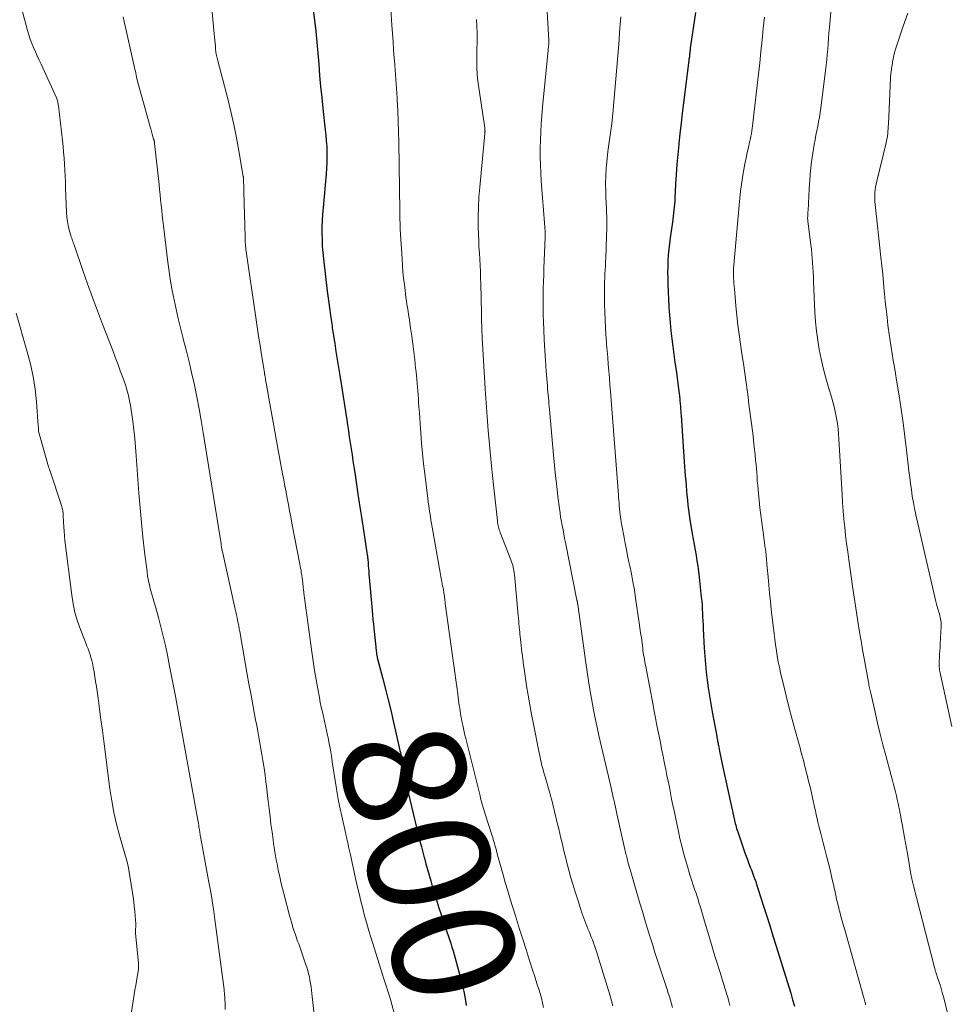
# Model space of a CAD drawing. Units: feet. Extents: x 2060000 to 2062607, y 533924 to 535000.
# Drawn here: x 2060124 to 2060276, y 534233 to 534395 of the extents above; entities that cross this region are included whole.
import ezdxf
from ezdxf.enums import TextEntityAlignment as Align

# ---------------------------------------------------------------- set-up
doc = ezdxf.new("R2010")
doc.units = ezdxf.units.FT
doc.header["$LTSCALE"] = 100
doc.header["$MEASUREMENT"] = 0
for name, color, linetype, lineweight in [('CONTOUR INDEX', 32, 'Continuous', 25), ('CONTOUR INDEX LABEL', 7, 'Continuous', 15), ('CONTOUR INTERMEDIATE', 40, 'Continuous', 15)]:
    doc.layers.add(name, color=color, linetype=linetype, lineweight=lineweight)
doc.styles.add('slant', font='romans.shx', dxfattribs={"oblique": 14.999978})

msp = doc.modelspace()

# ---------------------------------------------------------------- linework, layer by layer
at = {"layer": 'CONTOUR INDEX', "flags": 128}
for points, elevation in [([(2060172.01, 534397.42), (2060172.36, 534394.5), (2060172.57, 534392.7), (2060172.75, 534390.89), (2060172.92, 534389.08), (2060173.06, 534387.27), (2060173.2, 534385.46), (2060173.36, 534383.65), (2060173.54, 534381.85), (2060173.74, 534380.04), (2060174.13, 534376.57), (2060174.23, 534375.67), (2060174.3, 534374.76), (2060174.36, 534373.86), (2060174.4, 534372.95), (2060174.41, 534372.04), (2060174.4, 534371.14), (2060174.35, 534370.23), (2060174.29, 534369.32), (2060173.77, 534363.78), (2060173.69, 534362.74), (2060173.63, 534361.7), (2060173.59, 534360.65), (2060173.58, 534359.61), (2060173.6, 534358.56), (2060173.64, 534357.52), (2060173.72, 534356.48), (2060173.82, 534355.44), (2060174.45, 534350.16), (2060174.55, 534349.38), (2060174.65, 534348.6), (2060174.75, 534347.82), (2060174.86, 534347.04), (2060174.99, 534346.15), (2060175.04, 534345.82), (2060175.09, 534345.49), (2060175.13, 534345.15), (2060175.18, 534344.82), (2060175.23, 534344.49), (2060175.28, 534344.16), (2060175.33, 534343.83), (2060175.38, 534343.5), (2060175.68, 534341.56), (2060175.88, 534340.26), (2060176.08, 534338.96), (2060176.29, 534337.65), (2060176.49, 534336.35), (2060176.76, 534334.64), (2060176.98, 534333.25), (2060177.2, 534331.86), (2060177.41, 534330.47), (2060177.63, 534329.08), (2060177.76, 534328.25), (2060177.91, 534327.28), (2060178.06, 534326.3), (2060178.21, 534325.32), (2060178.36, 534324.35), (2060178.51, 534323.37), (2060178.66, 534322.39), (2060178.81, 534321.42), (2060178.95, 534320.44), (2060179.48, 534316.9), (2060179.58, 534316.21), (2060179.68, 534315.52), (2060179.79, 534314.83), (2060179.89, 534314.14), (2060179.99, 534313.46), (2060180.09, 534312.77), (2060180.2, 534312.08), (2060180.3, 534311.39), (2060181, 534306.93), (2060181.01, 534306.86), (2060181.02, 534306.78), (2060181.03, 534306.7), (2060181.04, 534306.63), (2060181.05, 534306.55), (2060181.06, 534306.47), (2060181.07, 534306.39), (2060181.07, 534306.32), (2060181.13, 534305.6), (2060181.17, 534305.17), (2060181.2, 534304.73), (2060181.24, 534304.3), (2060181.27, 534303.86), (2060181.79, 534297.89), (2060181.85, 534297.15), (2060181.92, 534296.4), (2060181.99, 534295.65), (2060182.07, 534294.91), (2060182.38, 534291.92), (2060182.4, 534291.69), (2060182.43, 534291.46), (2060182.46, 534291.24), (2060182.48, 534291.01), (2060182.52, 534290.77), (2060182.53, 534290.67), (2060182.55, 534290.56), (2060182.57, 534290.46), (2060182.59, 534290.36), (2060182.61, 534290.25), (2060182.63, 534290.15), (2060182.66, 534290.05), (2060182.68, 534289.95), (2060183.54, 534286.72), (2060183.99, 534285), (2060184.43, 534283.28), (2060184.84, 534281.55), (2060185.24, 534279.82), (2060186.34, 534274.96), (2060186.41, 534274.64), (2060186.48, 534274.32), (2060186.55, 534274), (2060186.61, 534273.67), (2060186.67, 534273.35), (2060186.73, 534273.02), (2060186.79, 534272.7), (2060186.85, 534272.37), (2060187.37, 534269.5), (2060187.4, 534269.32), (2060187.43, 534269.15), (2060187.47, 534268.97), (2060187.51, 534268.79), (2060187.55, 534268.61), (2060187.59, 534268.44), (2060187.63, 534268.26), (2060187.67, 534268.09), (2060188.52, 534264.64), (2060188.74, 534263.74), (2060188.96, 534262.84), (2060189.18, 534261.94), (2060189.39, 534261.03), (2060189.61, 534260.13), (2060189.84, 534259.23), (2060190.07, 534258.34), (2060190.31, 534257.44), (2060190.33, 534257.37), (2060190.58, 534256.43), (2060190.84, 534255.5), (2060191.1, 534254.57), (2060191.37, 534253.65), (2060191.69, 534252.56), (2060192.02, 534251.45), (2060192.36, 534250.33), (2060192.71, 534249.22), (2060193.07, 534248.11), (2060193.39, 534247.14), (2060193.59, 534246.52), (2060193.8, 534245.9), (2060194.02, 534245.28), (2060194.24, 534244.67), (2060194.45, 534244.05), (2060194.65, 534243.43), (2060194.84, 534242.8), (2060195.02, 534242.17), (2060196.22, 534237.77), (2060196.5, 534236.64), (2060196.77, 534235.51), (2060196.99, 534234.37), (2060197.19, 534233.22)], 800), ([(2060234.68, 534395.75), (2060233.83, 534389.93), (2060233.81, 534389.74), (2060233.78, 534389.55), (2060233.76, 534389.35), (2060233.74, 534389.16), (2060233.73, 534389.07), (2060233.71, 534388.93), (2060233.7, 534388.78), (2060233.68, 534388.64), (2060233.67, 534388.49), (2060233.65, 534388.35), (2060233.63, 534388.2), (2060233.61, 534388.06), (2060233.6, 534387.91), (2060232.71, 534380.97), (2060232.5, 534379.29), (2060232.31, 534377.61), (2060232.12, 534375.93), (2060231.94, 534374.25), (2060231.93, 534374.13), (2060231.78, 534372.51), (2060231.64, 534370.88), (2060231.53, 534369.26), (2060231.43, 534367.63), (2060231.31, 534365.35), (2060231.28, 534364.86), (2060231.25, 534364.37), (2060231.2, 534363.89), (2060231.15, 534363.4), (2060231.09, 534362.91), (2060231.03, 534362.43), (2060230.97, 534361.94), (2060230.9, 534361.46), (2060230.53, 534358.88), (2060230.41, 534357.94), (2060230.3, 534357), (2060230.23, 534356.06), (2060230.17, 534355.11), (2060230.13, 534354.16), (2060230.12, 534353.22), (2060230.13, 534352.27), (2060230.16, 534351.32), (2060230.34, 534347.54), (2060230.42, 534346.24), (2060230.52, 534344.94), (2060230.65, 534343.65), (2060230.81, 534342.36), (2060230.98, 534341.07), (2060231.15, 534339.78), (2060231.32, 534338.49), (2060231.5, 534337.2), (2060232.01, 534333.35), (2060232.04, 534333.1), (2060232.07, 534332.85), (2060232.1, 534332.6), (2060232.12, 534332.36), (2060232.14, 534332.11), (2060232.16, 534331.86), (2060232.18, 534331.61), (2060232.2, 534331.36), (2060232.22, 534331.17), (2060232.25, 534330.83), (2060232.27, 534330.48), (2060232.3, 534330.14), (2060232.32, 534329.79), (2060232.84, 534322.23), (2060232.9, 534321.45), (2060232.95, 534320.66), (2060233.01, 534319.88), (2060233.07, 534319.09), (2060233.14, 534318.31), (2060233.2, 534317.52), (2060233.28, 534316.74), (2060233.35, 534315.96), (2060233.35, 534315.93), (2060233.44, 534315.13), (2060233.53, 534314.34), (2060233.65, 534313.55), (2060233.77, 534312.76), (2060234.15, 534310.43), (2060234.3, 534309.55), (2060234.45, 534308.66), (2060234.61, 534307.78), (2060234.77, 534306.9), (2060234.92, 534306.02), (2060235.06, 534305.13), (2060235.18, 534304.25), (2060235.28, 534303.36), (2060235.63, 534300.06), (2060235.7, 534299.41), (2060235.75, 534298.77), (2060235.79, 534298.12), (2060235.82, 534297.47), (2060235.85, 534296.83), (2060235.88, 534296.18), (2060235.91, 534295.53), (2060235.94, 534294.88), (2060236.1, 534291.73), (2060236.18, 534290.42), (2060236.29, 534289.11), (2060236.42, 534287.81), (2060236.58, 534286.5), (2060236.76, 534285.2), (2060236.96, 534283.9), (2060237.18, 534282.61), (2060237.41, 534281.31), (2060238.14, 534277.32), (2060238.18, 534277.11), (2060238.22, 534276.9), (2060238.26, 534276.69), (2060238.3, 534276.49), (2060238.36, 534276.12), (2060238.37, 534276.09), (2060238.37, 534276.07), (2060238.38, 534276.05), (2060238.38, 534276.02), (2060238.4, 534275.93), (2060238.4, 534275.91), (2060238.41, 534275.89), (2060238.41, 534275.86), (2060238.42, 534275.84), (2060238.61, 534274.84), (2060238.71, 534274.32), (2060238.82, 534273.8), (2060238.93, 534273.27), (2060239.04, 534272.75), (2060241, 534263.81), (2060241.06, 534263.54), (2060241.13, 534263.27), (2060241.19, 534263), (2060241.26, 534262.73), (2060241.33, 534262.46), (2060241.4, 534262.19), (2060241.49, 534261.93), (2060241.58, 534261.66), (2060242.77, 534258.23), (2060242.97, 534257.68), (2060243.17, 534257.14), (2060243.37, 534256.59), (2060243.59, 534256.05), (2060243.64, 534255.9), (2060243.83, 534255.43), (2060244.01, 534254.96), (2060244.18, 534254.48), (2060244.35, 534254), (2060244.52, 534253.52), (2060244.68, 534253.04), (2060244.84, 534252.56), (2060244.99, 534252.08), (2060245.75, 534249.68), (2060246.28, 534248), (2060246.81, 534246.32), (2060247.33, 534244.64), (2060247.86, 534242.96), (2060249.92, 534236.31), (2060250.25, 534235.24), (2060250.56, 534234.18), (2060250.86, 534233.11)], 780)]:
    msp.add_lwpolyline(points, dxfattribs=dict(at, elevation=elevation))
at = {"layer": 'CONTOUR INTERMEDIATE', "flags": 128}
for points, elevation in [([(2060155.09, 534401.73), (2060155.98, 534392.24), (2060156.03, 534391.73), (2060156.07, 534391.22), (2060156.12, 534390.71), (2060156.16, 534390.21), (2060156.2, 534389.66), (2060156.22, 534389.42), (2060156.25, 534389.19), (2060156.29, 534388.96), (2060156.34, 534388.73), (2060156.39, 534388.5), (2060156.44, 534388.27), (2060156.49, 534388.04), (2060156.55, 534387.82), (2060158.17, 534381.64), (2060158.69, 534379.52), (2060159.18, 534377.4), (2060159.61, 534375.26), (2060160, 534373.12), (2060160.72, 534368.92), (2060160.73, 534368.87), (2060160.73, 534368.82), (2060160.74, 534368.77), (2060160.75, 534368.72), (2060160.75, 534368.66), (2060160.75, 534368.61), (2060160.76, 534368.56), (2060160.76, 534368.51), (2060160.78, 534367.89), (2060160.79, 534367.53), (2060160.8, 534367.17), (2060160.81, 534366.81), (2060160.82, 534366.45), (2060161.01, 534358.96), (2060161.02, 534358.67), (2060161.03, 534358.38), (2060161.05, 534358.09), (2060161.07, 534357.8), (2060161.1, 534357.51), (2060161.13, 534357.22), (2060161.16, 534356.93), (2060161.2, 534356.64), (2060162.77, 534345.83), (2060162.99, 534344.3), (2060163.22, 534342.78), (2060163.46, 534341.26), (2060163.7, 534339.73), (2060164.17, 534336.81), (2060164.18, 534336.75), (2060164.19, 534336.69), (2060164.2, 534336.63), (2060164.21, 534336.57), (2060164.22, 534336.51), (2060164.23, 534336.45), (2060164.25, 534336.38), (2060164.26, 534336.32), (2060164.33, 534335.9), (2060164.37, 534335.63), (2060164.42, 534335.36), (2060164.47, 534335.09), (2060164.51, 534334.82), (2060165.06, 534331.72), (2060165.38, 534329.9), (2060165.71, 534328.08), (2060166.04, 534326.26), (2060166.37, 534324.44), (2060167.14, 534320.26), (2060167.33, 534319.25), (2060167.52, 534318.24), (2060167.71, 534317.23), (2060167.9, 534316.22), (2060168.09, 534315.21), (2060168.28, 534314.2), (2060168.48, 534313.19), (2060168.67, 534312.19), (2060169.98, 534305.45), (2060170.04, 534305.12), (2060170.1, 534304.8), (2060170.16, 534304.47), (2060170.21, 534304.14), (2060170.26, 534303.88), (2060170.29, 534303.69), (2060170.32, 534303.49), (2060170.35, 534303.29), (2060170.37, 534303.09), (2060170.4, 534302.9), (2060170.42, 534302.7), (2060170.45, 534302.5), (2060170.47, 534302.3), (2060170.51, 534301.83), (2060170.53, 534301.69), (2060170.54, 534301.56), (2060170.56, 534301.42), (2060170.57, 534301.28), (2060170.59, 534301.14), (2060170.6, 534301), (2060170.62, 534300.87), (2060170.64, 534300.73), (2060171.93, 534291.11), (2060172.14, 534289.59), (2060172.37, 534288.08), (2060172.62, 534286.58), (2060172.89, 534285.08), (2060173.17, 534283.62), (2060173.32, 534282.85), (2060173.48, 534282.08), (2060173.65, 534281.31), (2060173.82, 534280.55), (2060174, 534279.78), (2060174.18, 534279.02), (2060174.34, 534278.25), (2060174.5, 534277.48), (2060174.59, 534277.06), (2060174.78, 534276.09), (2060174.96, 534275.1), (2060175.13, 534274.12), (2060175.28, 534273.14), (2060175.95, 534268.71), (2060176, 534268.36), (2060176.06, 534268.01), (2060176.12, 534267.67), (2060176.18, 534267.32), (2060176.24, 534266.98), (2060176.3, 534266.63), (2060176.38, 534266.29), (2060176.45, 534265.94), (2060177.43, 534261.54), (2060177.47, 534261.36), (2060177.51, 534261.18), (2060177.55, 534260.99), (2060177.59, 534260.81), (2060177.63, 534260.62), (2060177.68, 534260.44), (2060177.72, 534260.25), (2060177.76, 534260.07), (2060177.86, 534259.6), (2060177.95, 534259.18), (2060178.04, 534258.76), (2060178.14, 534258.34), (2060178.23, 534257.92), (2060179.08, 534254.03), (2060179.36, 534252.8), (2060179.65, 534251.57), (2060179.94, 534250.34), (2060180.25, 534249.12), (2060180.57, 534247.9), (2060180.91, 534246.68), (2060181.26, 534245.47), (2060181.63, 534244.26), (2060183.49, 534238.3), (2060183.65, 534237.79), (2060183.81, 534237.28), (2060183.98, 534236.78), (2060184.15, 534236.28), (2060184.32, 534235.77), (2060184.49, 534235.26), (2060184.64, 534234.75), (2060184.78, 534234.24), (2060185.61, 534231.16)], 804), ([(2060184.71, 534398.94), (2060185.03, 534393.66), (2060185.12, 534392.32), (2060185.21, 534390.97), (2060185.31, 534389.62), (2060185.41, 534388.28), (2060185.44, 534387.91), (2060185.55, 534386.38), (2060185.66, 534384.85), (2060185.77, 534383.32), (2060185.87, 534381.79), (2060185.89, 534381.42), (2060185.99, 534379.7), (2060186.07, 534377.99), (2060186.13, 534376.27), (2060186.17, 534374.55), (2060186.34, 534363.24), (2060186.34, 534362.87), (2060186.35, 534362.49), (2060186.35, 534362.12), (2060186.35, 534361.75), (2060186.36, 534361.38), (2060186.37, 534361.01), (2060186.38, 534360.64), (2060186.4, 534360.27), (2060186.68, 534355.41), (2060186.75, 534354.36), (2060186.83, 534353.31), (2060186.94, 534352.26), (2060187.06, 534351.21), (2060187.17, 534350.25), (2060187.25, 534349.69), (2060187.32, 534349.13), (2060187.4, 534348.57), (2060187.49, 534348.01), (2060187.57, 534347.45), (2060187.66, 534346.89), (2060187.74, 534346.33), (2060187.83, 534345.78), (2060188.08, 534344.07), (2060188.27, 534342.79), (2060188.45, 534341.5), (2060188.61, 534340.21), (2060188.76, 534338.92), (2060188.91, 534337.59), (2060188.98, 534336.96), (2060189.04, 534336.33), (2060189.1, 534335.7), (2060189.16, 534335.06), (2060189.21, 534334.43), (2060189.26, 534333.8), (2060189.31, 534333.16), (2060189.35, 534332.53), (2060189.39, 534332.03), (2060189.45, 534331.15), (2060189.52, 534330.27), (2060189.58, 534329.38), (2060189.64, 534328.5), (2060189.76, 534326.92), (2060189.89, 534325.24), (2060190.05, 534323.57), (2060190.22, 534321.9), (2060190.41, 534320.23), (2060190.89, 534316.23), (2060190.97, 534315.63), (2060191.05, 534315.04), (2060191.13, 534314.46), (2060191.22, 534313.87), (2060191.32, 534313.28), (2060191.42, 534312.69), (2060191.51, 534312.1), (2060191.61, 534311.52), (2060192.96, 534303.76), (2060193.01, 534303.45), (2060193.07, 534303.15), (2060193.13, 534302.84), (2060193.19, 534302.54), (2060193.23, 534302.32), (2060193.27, 534302.12), (2060193.31, 534301.93), (2060193.35, 534301.74), (2060193.4, 534301.54), (2060193.44, 534301.35), (2060193.48, 534301.16), (2060193.51, 534300.96), (2060193.54, 534300.77), (2060193.62, 534300.23), (2060193.64, 534300.08), (2060193.65, 534299.93), (2060193.67, 534299.79), (2060193.69, 534299.64), (2060193.7, 534299.49), (2060193.72, 534299.34), (2060193.74, 534299.19), (2060193.76, 534299.04), (2060195.15, 534288.88), (2060195.31, 534287.71), (2060195.47, 534286.54), (2060195.63, 534285.38), (2060195.79, 534284.21), (2060195.99, 534282.73), (2060196.05, 534282.31), (2060196.12, 534281.88), (2060196.18, 534281.46), (2060196.25, 534281.04), (2060196.32, 534280.61), (2060196.39, 534280.19), (2060196.47, 534279.77), (2060196.55, 534279.35), (2060196.61, 534279.1), (2060196.72, 534278.55), (2060196.84, 534278.01), (2060196.97, 534277.46), (2060197.1, 534276.92), (2060199.44, 534267.54), (2060199.54, 534267.16), (2060199.64, 534266.78), (2060199.74, 534266.41), (2060199.84, 534266.04), (2060199.95, 534265.66), (2060200.07, 534265.29), (2060200.18, 534264.92), (2060200.3, 534264.55), (2060201.42, 534261.02), (2060201.52, 534260.71), (2060201.61, 534260.4), (2060201.71, 534260.09), (2060201.8, 534259.78), (2060201.88, 534259.47), (2060201.97, 534259.16), (2060202.06, 534258.85), (2060202.14, 534258.54), (2060202.37, 534257.64), (2060202.57, 534256.89), (2060202.78, 534256.13), (2060202.99, 534255.38), (2060203.21, 534254.62), (2060203.57, 534253.38), (2060203.97, 534252.01), (2060204.38, 534250.64), (2060204.8, 534249.27), (2060205.23, 534247.91), (2060205.4, 534247.35), (2060205.92, 534245.71), (2060206.44, 534244.07), (2060206.96, 534242.43), (2060207.48, 534240.79), (2060208.09, 534238.89), (2060208.32, 534238.15), (2060208.56, 534237.41), (2060208.8, 534236.67), (2060209.03, 534235.93), (2060209.26, 534235.18), (2060209.47, 534234.44), (2060209.65, 534233.68), (2060209.83, 534232.92)], 796), ([(2060210.3, 534397.79), (2060210.69, 534391.17), (2060210.69, 534391.12), (2060210.7, 534391.06), (2060210.7, 534391), (2060210.7, 534390.95), (2060210.7, 534390.89), (2060210.7, 534390.83), (2060210.7, 534390.78), (2060210.7, 534390.72), (2060210.69, 534390.64), (2060210.68, 534390.54), (2060210.67, 534390.45), (2060210.66, 534390.35), (2060210.65, 534390.26), (2060210.63, 534390.16), (2060210.62, 534390.02), (2060210.6, 534389.88), (2060210.58, 534389.74), (2060210.57, 534389.6), (2060209.64, 534380.23), (2060209.53, 534378.89), (2060209.43, 534377.55), (2060209.36, 534376.21), (2060209.31, 534374.86), (2060209.29, 534373.52), (2060209.29, 534372.18), (2060209.33, 534370.83), (2060209.38, 534369.49), (2060209.46, 534368.14), (2060209.54, 534366.79), (2060209.64, 534365.44), (2060209.75, 534364.1), (2060210.04, 534360.59), (2060210.05, 534360.49), (2060210.06, 534360.39), (2060210.06, 534360.3), (2060210.07, 534360.2), (2060210.07, 534360.11), (2060210.08, 534360.01), (2060210.08, 534359.92), (2060210.08, 534359.82), (2060210.08, 534359.66), (2060210.08, 534359.49), (2060210.08, 534359.31), (2060210.07, 534359.13), (2060210.07, 534358.96), (2060209.89, 534353.93), (2060209.85, 534352.83), (2060209.82, 534351.72), (2060209.79, 534350.62), (2060209.76, 534349.52), (2060209.75, 534348.41), (2060209.75, 534347.31), (2060209.78, 534346.21), (2060209.81, 534345.1), (2060209.86, 534343.88), (2060209.94, 534342.17), (2060210.04, 534340.47), (2060210.15, 534338.77), (2060210.27, 534337.07), (2060210.46, 534334.64), (2060210.5, 534334.15), (2060210.54, 534333.67), (2060210.58, 534333.18), (2060210.62, 534332.7), (2060210.67, 534332.22), (2060210.71, 534331.73), (2060210.75, 534331.25), (2060210.8, 534330.76), (2060211.46, 534323.31), (2060211.62, 534321.62), (2060211.79, 534319.92), (2060211.98, 534318.23), (2060212.18, 534316.54), (2060212.42, 534314.56), (2060212.52, 534313.86), (2060212.62, 534313.16), (2060212.74, 534312.47), (2060212.87, 534311.77), (2060213.01, 534311.07), (2060213.15, 534310.38), (2060213.28, 534309.68), (2060213.42, 534308.99), (2060215.29, 534299.6), (2060215.3, 534299.54), (2060215.31, 534299.49), (2060215.32, 534299.44), (2060215.33, 534299.38), (2060215.35, 534299.31), (2060215.35, 534299.29), (2060215.35, 534299.28), (2060215.36, 534299.26), (2060215.36, 534299.24), (2060215.37, 534299.18), (2060215.38, 534299.16), (2060215.38, 534299.15), (2060215.38, 534299.13), (2060215.38, 534299.11), (2060215.4, 534299.04), (2060215.4, 534298.99), (2060215.41, 534298.94), (2060215.42, 534298.89), (2060215.43, 534298.84), (2060216.75, 534289.32), (2060216.96, 534287.85), (2060217.18, 534286.39), (2060217.42, 534284.93), (2060217.67, 534283.47), (2060218, 534281.6), (2060218.09, 534281.08), (2060218.19, 534280.55), (2060218.3, 534280.03), (2060218.41, 534279.51), (2060218.52, 534278.99), (2060218.64, 534278.47), (2060218.75, 534277.95), (2060218.87, 534277.43), (2060220.86, 534268.87), (2060220.99, 534268.34), (2060221.11, 534267.81), (2060221.23, 534267.27), (2060221.35, 534266.74), (2060221.47, 534266.21), (2060221.59, 534265.68), (2060221.71, 534265.14), (2060221.83, 534264.61), (2060223.14, 534258.79), (2060223.2, 534258.53), (2060223.25, 534258.28), (2060223.31, 534258.03), (2060223.37, 534257.78), (2060223.43, 534257.53), (2060223.5, 534257.28), (2060223.56, 534257.03), (2060223.63, 534256.78), (2060223.69, 534256.56), (2060223.79, 534256.2), (2060223.89, 534255.84), (2060223.99, 534255.48), (2060224.1, 534255.12), (2060225.2, 534251.31), (2060225.59, 534249.97), (2060225.99, 534248.62), (2060226.39, 534247.28), (2060226.79, 534245.95), (2060227.2, 534244.61), (2060227.62, 534243.28), (2060228.04, 534241.94), (2060228.47, 534240.61), (2060230.03, 534235.86), (2060230.22, 534235.28), (2060230.41, 534234.69), (2060230.59, 534234.11), (2060230.77, 534233.52), (2060230.94, 534232.93)], 788), ([(2060257.01, 534398.53), (2060256.57, 534393.28), (2060256.5, 534392.4), (2060256.43, 534391.52), (2060256.37, 534390.64), (2060256.3, 534389.76), (2060256.23, 534388.88), (2060256.15, 534388.01), (2060256.06, 534387.13), (2060255.95, 534386.25), (2060255.17, 534380.11), (2060255.06, 534379.36), (2060254.94, 534378.62), (2060254.81, 534377.87), (2060254.66, 534377.13), (2060254.51, 534376.39), (2060254.37, 534375.65), (2060254.23, 534374.91), (2060254.11, 534374.16), (2060253.88, 534372.75), (2060253.67, 534371.3), (2060253.49, 534369.84), (2060253.36, 534368.38), (2060253.27, 534366.91), (2060253.08, 534363.31), (2060253.07, 534363.17), (2060253.07, 534363.03), (2060253.06, 534362.88), (2060253.05, 534362.74), (2060253.04, 534362.6), (2060253.03, 534362.46), (2060253.03, 534362.32), (2060253.02, 534362.18), (2060253.02, 534362.03), (2060253.03, 534361.89), (2060253.04, 534361.74), (2060253.06, 534361.6), (2060253.55, 534357.73), (2060253.63, 534356.99), (2060253.71, 534356.25), (2060253.78, 534355.5), (2060253.83, 534354.76), (2060253.87, 534354.02), (2060253.92, 534353.27), (2060253.95, 534352.53), (2060253.99, 534351.78), (2060254.21, 534346.68), (2060254.31, 534345.15), (2060254.45, 534343.62), (2060254.67, 534342.1), (2060254.92, 534340.59), (2060255.23, 534339.08), (2060255.58, 534337.59), (2060255.96, 534336.1), (2060256.38, 534334.62), (2060256.98, 534332.61), (2060257.2, 534331.81), (2060257.41, 534331.01), (2060257.58, 534330.2), (2060257.74, 534329.38), (2060257.75, 534329.33), (2060257.88, 534328.49), (2060257.99, 534327.64), (2060258.07, 534326.79), (2060258.13, 534325.94), (2060258.64, 534316.86), (2060258.72, 534315.52), (2060258.82, 534314.18), (2060258.94, 534312.84), (2060259.08, 534311.5), (2060259.23, 534310.17), (2060259.39, 534308.84), (2060259.57, 534307.5), (2060259.75, 534306.17), (2060260.43, 534301.51), (2060260.64, 534300.07), (2060260.85, 534298.64), (2060261.07, 534297.2), (2060261.29, 534295.77), (2060261.52, 534294.33), (2060261.75, 534292.9), (2060262, 534291.47), (2060262.25, 534290.04), (2060262.97, 534286.14), (2060263.01, 534285.91), (2060263.05, 534285.68), (2060263.09, 534285.46), (2060263.14, 534285.23), (2060263.18, 534285), (2060263.23, 534284.78), (2060263.28, 534284.55), (2060263.33, 534284.33), (2060264.04, 534281.22), (2060264.45, 534279.44), (2060264.88, 534277.66), (2060265.33, 534275.89), (2060265.8, 534274.13), (2060266.9, 534270.04), (2060267.07, 534269.42), (2060267.23, 534268.81), (2060267.38, 534268.18), (2060267.53, 534267.56), (2060267.68, 534266.94), (2060267.82, 534266.32), (2060267.94, 534265.69), (2060268.07, 534265.06), (2060268.1, 534264.87), (2060268.24, 534264.14), (2060268.38, 534263.41), (2060268.51, 534262.68), (2060268.64, 534261.95), (2060268.7, 534261.64), (2060268.86, 534260.75), (2060269.02, 534259.86), (2060269.18, 534258.98), (2060269.33, 534258.09), (2060269.92, 534254.72), (2060269.96, 534254.48), (2060270.01, 534254.24), (2060270.06, 534253.99), (2060270.11, 534253.75), (2060270.16, 534253.51), (2060270.22, 534253.27), (2060270.27, 534253.03), (2060270.33, 534252.8), (2060273.75, 534239.45), (2060273.8, 534239.27), (2060273.85, 534239.08), (2060273.9, 534238.9), (2060273.96, 534238.72), (2060274.02, 534238.54), (2060274.08, 534238.36), (2060274.14, 534238.18), (2060274.2, 534238), (2060274.51, 534237.08), (2060274.72, 534236.44), (2060274.91, 534235.8), (2060275.1, 534235.15), (2060275.27, 534234.5), (2060276, 534231.56)], 772), ([(2060124.59, 534395.88), (2060125.42, 534392.81), (2060125.63, 534392.09), (2060125.87, 534391.39), (2060126.13, 534390.69), (2060126.42, 534390), (2060126.73, 534389.32), (2060127.03, 534388.64), (2060127.34, 534387.96), (2060127.65, 534387.28), (2060130.16, 534381.77), (2060130.23, 534381.61), (2060130.29, 534381.46), (2060130.34, 534381.29), (2060130.38, 534381.13), (2060130.41, 534380.96), (2060130.44, 534380.79), (2060130.47, 534380.63), (2060130.49, 534380.46), (2060131.14, 534374.82), (2060131.25, 534373.84), (2060131.34, 534372.87), (2060131.41, 534371.89), (2060131.47, 534370.91), (2060131.53, 534369.93), (2060131.57, 534368.96), (2060131.62, 534367.98), (2060131.66, 534367), (2060131.81, 534362.99), (2060131.86, 534362.27), (2060131.95, 534361.57), (2060132.09, 534360.87), (2060132.26, 534360.18), (2060132.53, 534359.23), (2060132.59, 534359.01), (2060132.66, 534358.8), (2060132.73, 534358.59), (2060132.81, 534358.38), (2060132.89, 534358.17), (2060132.96, 534357.96), (2060133.04, 534357.75), (2060133.11, 534357.54), (2060134.49, 534353.54), (2060135.26, 534351.33), (2060136.05, 534349.13), (2060136.86, 534346.94), (2060137.7, 534344.76), (2060139.37, 534340.45), (2060139.79, 534339.34), (2060140.21, 534338.24), (2060140.61, 534337.13), (2060141, 534336.01), (2060141.43, 534334.79), (2060141.6, 534334.28), (2060141.75, 534333.78), (2060141.89, 534333.26), (2060142.02, 534332.74), (2060142.13, 534332.22), (2060142.23, 534331.7), (2060142.32, 534331.17), (2060142.4, 534330.65), (2060142.63, 534328.86), (2060142.8, 534327.44), (2060142.96, 534326.02), (2060143.09, 534324.59), (2060143.21, 534323.17), (2060143.65, 534317.07), (2060143.84, 534314.68), (2060144.06, 534312.29), (2060144.31, 534309.9), (2060144.58, 534307.51), (2060144.98, 534304.27), (2060145.08, 534303.51), (2060145.22, 534302.75), (2060145.38, 534302.01), (2060145.57, 534301.26), (2060145.77, 534300.53), (2060145.98, 534299.79), (2060146.19, 534299.05), (2060146.4, 534298.31), (2060146.84, 534296.74), (2060147.25, 534295.22), (2060147.64, 534293.68), (2060147.99, 534292.14), (2060148.31, 534290.6), (2060148.67, 534288.79), (2060149.14, 534286.33), (2060149.61, 534283.87), (2060150.07, 534281.41), (2060150.52, 534278.95), (2060153.29, 534263.55), (2060153.34, 534263.29), (2060153.38, 534263.04), (2060153.43, 534262.78), (2060153.47, 534262.52), (2060153.53, 534262.13), (2060153.54, 534262.06), (2060153.55, 534262), (2060153.56, 534261.93), (2060153.57, 534261.87), (2060153.58, 534261.8), (2060153.59, 534261.73), (2060153.6, 534261.67), (2060153.61, 534261.6), (2060153.63, 534261.46), (2060153.65, 534261.33), (2060153.67, 534261.19), (2060153.69, 534261.06), (2060153.72, 534260.92), (2060154.94, 534254.32), (2060155.1, 534253.45), (2060155.26, 534252.58), (2060155.41, 534251.71), (2060155.56, 534250.83), (2060155.7, 534249.96), (2060155.83, 534249.08), (2060155.96, 534248.21), (2060156.07, 534247.33), (2060157.58, 534235.86), (2060157.59, 534235.77), (2060157.6, 534235.69), (2060157.61, 534235.61), (2060157.61, 534235.53), (2060157.62, 534235.45), (2060157.63, 534235.37), (2060157.64, 534235.28), (2060157.64, 534235.2), (2060157.74, 534233.52), (2060157.78, 534232.6)], 812), ([(2060141.07, 534395.04), (2060141.26, 534394.27), (2060142.94, 534386.75), (2060143.01, 534386.44), (2060143.07, 534386.13), (2060143.14, 534385.82), (2060143.2, 534385.5), (2060143.26, 534385.19), (2060143.33, 534384.88), (2060143.4, 534384.58), (2060143.48, 534384.27), (2060145.33, 534377.63), (2060145.45, 534377.18), (2060145.58, 534376.72), (2060145.71, 534376.26), (2060145.84, 534375.81), (2060146.06, 534375.03), (2060146.08, 534374.96), (2060146.1, 534374.9), (2060146.12, 534374.83), (2060146.13, 534374.76), (2060146.14, 534374.73), (2060146.15, 534374.68), (2060146.17, 534374.63), (2060146.18, 534374.58), (2060146.19, 534374.52), (2060146.19, 534374.47), (2060146.2, 534374.42), (2060146.21, 534374.37), (2060146.22, 534374.31), (2060146.94, 534367.62), (2060147.03, 534366.77), (2060147.12, 534365.93), (2060147.2, 534365.08), (2060147.29, 534364.24), (2060147.38, 534363.39), (2060147.47, 534362.55), (2060147.57, 534361.7), (2060147.67, 534360.86), (2060148.4, 534354.9), (2060148.61, 534353.35), (2060148.84, 534351.8), (2060149.11, 534350.25), (2060149.41, 534348.71), (2060149.73, 534347.18), (2060150.07, 534345.65), (2060150.44, 534344.13), (2060150.83, 534342.61), (2060150.96, 534342.12), (2060151.42, 534340.35), (2060151.85, 534338.59), (2060152.27, 534336.81), (2060152.66, 534335.03), (2060152.72, 534334.76), (2060153.12, 534332.83), (2060153.49, 534330.91), (2060153.84, 534328.98), (2060154.17, 534327.04), (2060157.01, 534309.44), (2060157.04, 534309.27), (2060157.06, 534309.09), (2060157.08, 534308.92), (2060157.1, 534308.75), (2060157.12, 534308.63), (2060157.13, 534308.52), (2060157.14, 534308.4), (2060157.16, 534308.29), (2060157.17, 534308.18), (2060157.19, 534307.99), (2060157.19, 534307.97), (2060157.2, 534307.95), (2060157.2, 534307.93), (2060157.2, 534307.91), (2060157.22, 534307.84), (2060157.23, 534307.82), (2060157.23, 534307.8), (2060157.23, 534307.79), (2060157.24, 534307.77), (2060159.4, 534298.12), (2060159.5, 534297.66), (2060159.6, 534297.2), (2060159.7, 534296.74), (2060159.79, 534296.28), (2060159.88, 534295.82), (2060159.97, 534295.35), (2060160.05, 534294.89), (2060160.14, 534294.43), (2060161.38, 534287.41), (2060161.65, 534285.86), (2060161.94, 534284.31), (2060162.22, 534282.76), (2060162.51, 534281.21), (2060162.74, 534280.01), (2060162.92, 534279.06), (2060163.09, 534278.11), (2060163.27, 534277.16), (2060163.45, 534276.21), (2060163.61, 534275.27), (2060163.78, 534274.31), (2060163.93, 534273.36), (2060164.07, 534272.41), (2060164.12, 534272.07), (2060164.28, 534270.95), (2060164.43, 534269.82), (2060164.56, 534268.69), (2060164.7, 534267.57), (2060164.79, 534266.72), (2060164.94, 534265.44), (2060165.09, 534264.17), (2060165.25, 534262.89), (2060165.42, 534261.62), (2060165.58, 534260.4), (2060165.67, 534259.74), (2060165.77, 534259.07), (2060165.88, 534258.41), (2060165.99, 534257.75), (2060166.11, 534257.1), (2060166.24, 534256.44), (2060166.37, 534255.78), (2060166.5, 534255.13), (2060166.57, 534254.81), (2060166.75, 534254), (2060166.93, 534253.19), (2060167.13, 534252.38), (2060167.33, 534251.58), (2060168.28, 534247.95), (2060168.58, 534246.89), (2060168.89, 534245.84), (2060169.24, 534244.8), (2060169.61, 534243.76), (2060169.78, 534243.31), (2060170.07, 534242.5), (2060170.36, 534241.7), (2060170.64, 534240.89), (2060170.91, 534240.08), (2060171.1, 534239.49), (2060171.26, 534238.97), (2060171.4, 534238.44), (2060171.53, 534237.91), (2060171.63, 534237.37), (2060171.72, 534236.83), (2060171.8, 534236.29), (2060171.87, 534235.75), (2060171.94, 534235.2), (2060172.69, 534228.27)], 808), ([(2060198.84, 534394.59), (2060198.9, 534393.59), (2060198.91, 534393.32), (2060198.95, 534392.46), (2060198.96, 534391.59), (2060198.95, 534390.73), (2060198.93, 534389.87), (2060198.93, 534389.73), (2060198.9, 534388.94), (2060198.9, 534388.14), (2060198.9, 534387.35), (2060198.92, 534386.56), (2060198.97, 534385.76), (2060199.03, 534384.97), (2060199.12, 534384.19), (2060199.22, 534383.4), (2060200.17, 534377.25), (2060200.19, 534377.09), (2060200.21, 534376.92), (2060200.23, 534376.76), (2060200.24, 534376.59), (2060200.25, 534376.37), (2060200.26, 534376.31), (2060200.26, 534376.26), (2060200.26, 534376.2), (2060200.25, 534376.14), (2060200.25, 534376.09), (2060200.25, 534376.03), (2060200.24, 534375.98), (2060200.24, 534375.92), (2060199.38, 534367.16), (2060199.25, 534365.53), (2060199.17, 534363.9), (2060199.14, 534362.27), (2060199.16, 534360.64), (2060199.19, 534359.39), (2060199.23, 534358.38), (2060199.27, 534357.38), (2060199.33, 534356.37), (2060199.39, 534355.37), (2060199.45, 534354.36), (2060199.5, 534353.35), (2060199.54, 534352.35), (2060199.57, 534351.34), (2060199.66, 534346.57), (2060199.67, 534346.07), (2060199.68, 534345.56), (2060199.7, 534345.05), (2060199.71, 534344.54), (2060199.73, 534344.03), (2060199.75, 534343.53), (2060199.77, 534343.02), (2060199.8, 534342.51), (2060200.27, 534334.17), (2060200.42, 534331.89), (2060200.58, 534329.6), (2060200.76, 534327.32), (2060200.97, 534325.04), (2060201.31, 534321.49), (2060201.36, 534320.99), (2060201.41, 534320.48), (2060201.47, 534319.97), (2060201.52, 534319.47), (2060201.58, 534318.96), (2060201.64, 534318.46), (2060201.7, 534317.95), (2060201.75, 534317.44), (2060202.28, 534312.56), (2060202.32, 534312.31), (2060202.35, 534312.07), (2060202.4, 534311.82), (2060202.45, 534311.58), (2060202.52, 534311.34), (2060202.59, 534311.1), (2060202.67, 534310.86), (2060202.75, 534310.63), (2060204.5, 534306.16), (2060204.6, 534305.87), (2060204.7, 534305.58), (2060204.79, 534305.28), (2060204.87, 534304.98), (2060204.93, 534304.68), (2060204.99, 534304.38), (2060205.03, 534304.08), (2060205.07, 534303.77), (2060205.68, 534297.08), (2060205.73, 534296.63), (2060205.77, 534296.17), (2060205.81, 534295.71), (2060205.85, 534295.25), (2060205.91, 534294.63), (2060205.93, 534294.48), (2060205.94, 534294.33), (2060205.96, 534294.19), (2060205.97, 534294.04), (2060206.12, 534292.68), (2060206.18, 534292.14), (2060206.24, 534291.6), (2060206.3, 534291.07), (2060206.37, 534290.53), (2060206.45, 534289.81), (2060206.47, 534289.64), (2060206.5, 534289.46), (2060206.52, 534289.29), (2060206.54, 534289.11), (2060206.56, 534288.93), (2060206.58, 534288.75), (2060206.61, 534288.57), (2060206.63, 534288.4), (2060207.06, 534285.57), (2060207.3, 534284), (2060207.57, 534282.43), (2060207.85, 534280.86), (2060208.16, 534279.3), (2060209.1, 534274.59), (2060209.21, 534274.08), (2060209.32, 534273.56), (2060209.44, 534273.05), (2060209.57, 534272.54), (2060209.7, 534272.03), (2060209.83, 534271.52), (2060209.98, 534271.01), (2060210.12, 534270.51), (2060210.86, 534267.97), (2060210.89, 534267.86), (2060210.93, 534267.75), (2060210.96, 534267.63), (2060210.99, 534267.52), (2060211.02, 534267.4), (2060211.05, 534267.29), (2060211.08, 534267.17), (2060211.11, 534267.06), (2060212.12, 534262.94), (2060212.31, 534262.17), (2060212.49, 534261.41), (2060212.68, 534260.64), (2060212.86, 534259.87), (2060213.04, 534259.11), (2060213.22, 534258.34), (2060213.41, 534257.57), (2060213.6, 534256.81), (2060213.75, 534256.22), (2060214.02, 534255.17), (2060214.31, 534254.12), (2060214.61, 534253.07), (2060214.93, 534252.03), (2060215.52, 534250.18), (2060215.81, 534249.28), (2060216.11, 534248.4), (2060216.43, 534247.51), (2060216.76, 534246.64), (2060217.09, 534245.81), (2060217.27, 534245.35), (2060217.45, 534244.89), (2060217.63, 534244.42), (2060217.81, 534243.96), (2060217.98, 534243.5), (2060218.15, 534243.04), (2060218.31, 534242.57), (2060218.46, 534242.1), (2060220.23, 534236.43), (2060220.71, 534234.82), (2060221.15, 534233.2)], 792), ([(2060222.45, 534395.03), (2060222.37, 534393.76), (2060222.27, 534392.5), (2060222.17, 534391.23), (2060221.22, 534379.84), (2060221.11, 534378.69), (2060220.98, 534377.55), (2060220.83, 534376.41), (2060220.65, 534375.27), (2060220.48, 534374.13), (2060220.33, 534372.99), (2060220.21, 534371.85), (2060220.11, 534370.7), (2060220.09, 534370.38), (2060220.02, 534369.08), (2060219.98, 534367.77), (2060219.99, 534366.46), (2060220.04, 534365.16), (2060220.06, 534364.85), (2060220.12, 534363.4), (2060220.15, 534361.94), (2060220.15, 534360.48), (2060220.12, 534359.02), (2060220.01, 534355.61), (2060219.98, 534354.95), (2060219.95, 534354.29), (2060219.91, 534353.63), (2060219.87, 534352.98), (2060219.83, 534352.32), (2060219.8, 534351.66), (2060219.79, 534351), (2060219.79, 534350.34), (2060219.82, 534348), (2060219.85, 534346.73), (2060219.89, 534345.46), (2060219.96, 534344.19), (2060220.04, 534342.92), (2060220.06, 534342.6), (2060220.14, 534341.49), (2060220.23, 534340.38), (2060220.32, 534339.28), (2060220.41, 534338.17), (2060220.5, 534337.06), (2060220.6, 534335.95), (2060220.68, 534334.84), (2060220.77, 534333.73), (2060222.08, 534316.76), (2060222.09, 534316.54), (2060222.11, 534316.32), (2060222.13, 534316.1), (2060222.14, 534315.88), (2060222.17, 534315.57), (2060222.17, 534315.5), (2060222.18, 534315.43), (2060222.18, 534315.36), (2060222.19, 534315.29), (2060222.19, 534315.22), (2060222.2, 534315.15), (2060222.2, 534315.08), (2060222.21, 534315), (2060222.31, 534314.02), (2060222.37, 534313.46), (2060222.44, 534312.9), (2060222.53, 534312.34), (2060222.62, 534311.78), (2060222.99, 534309.83), (2060223.18, 534308.84), (2060223.38, 534307.84), (2060223.58, 534306.85), (2060223.79, 534305.86), (2060223.93, 534305.21), (2060224.2, 534303.9), (2060224.45, 534302.58), (2060224.68, 534301.25), (2060224.89, 534299.92), (2060225.48, 534295.84), (2060225.6, 534295.03), (2060225.71, 534294.22), (2060225.82, 534293.41), (2060225.93, 534292.6), (2060226.04, 534291.75), (2060226.09, 534291.36), (2060226.14, 534290.98), (2060226.2, 534290.6), (2060226.26, 534290.22), (2060226.33, 534289.84), (2060226.4, 534289.46), (2060226.47, 534289.08), (2060226.54, 534288.7), (2060227.73, 534282.38), (2060227.93, 534281.36), (2060228.12, 534280.34), (2060228.32, 534279.32), (2060228.53, 534278.31), (2060228.73, 534277.29), (2060228.93, 534276.28), (2060229.14, 534275.26), (2060229.34, 534274.25), (2060229.63, 534272.83), (2060229.82, 534271.86), (2060230.01, 534270.89), (2060230.21, 534269.93), (2060230.4, 534268.96), (2060230.59, 534267.99), (2060230.78, 534267.02), (2060230.98, 534266.05), (2060231.18, 534265.08), (2060231.83, 534261.98), (2060232.14, 534260.57), (2060232.48, 534259.17), (2060232.85, 534257.78), (2060233.24, 534256.39), (2060233.76, 534254.64), (2060233.91, 534254.13), (2060234.07, 534253.62), (2060234.24, 534253.12), (2060234.42, 534252.61), (2060234.59, 534252.11), (2060234.77, 534251.6), (2060234.93, 534251.09), (2060235.1, 534250.58), (2060235.25, 534250.09), (2060235.48, 534249.34), (2060235.71, 534248.58), (2060235.94, 534247.82), (2060236.16, 534247.06), (2060237.17, 534243.62), (2060237.51, 534242.46), (2060237.86, 534241.3), (2060238.22, 534240.15), (2060238.58, 534238.99), (2060238.91, 534237.95), (2060239.11, 534237.32), (2060239.31, 534236.69), (2060239.5, 534236.05), (2060239.7, 534235.42), (2060239.8, 534235.06), (2060239.94, 534234.6), (2060240.07, 534234.14), (2060240.19, 534233.68), (2060240.31, 534233.22)], 784), ([(2060245.96, 534394.99), (2060245.77, 534393.15), (2060245.58, 534391.27), (2060245.39, 534389.39), (2060245.18, 534387.51), (2060244.97, 534385.63), (2060244.01, 534377.19), (2060243.96, 534376.77), (2060243.9, 534376.36), (2060243.82, 534375.94), (2060243.74, 534375.53), (2060243.66, 534375.11), (2060243.57, 534374.7), (2060243.48, 534374.29), (2060243.38, 534373.87), (2060243.14, 534372.84), (2060242.94, 534371.91), (2060242.75, 534370.98), (2060242.58, 534370.04), (2060242.43, 534369.1), (2060242.37, 534368.74), (2060242.21, 534367.61), (2060242.06, 534366.49), (2060241.94, 534365.36), (2060241.82, 534364.23), (2060240.89, 534353.79), (2060240.88, 534353.69), (2060240.87, 534353.58), (2060240.87, 534353.48), (2060240.87, 534353.37), (2060240.87, 534353.27), (2060240.87, 534353.16), (2060240.87, 534353.05), (2060240.88, 534352.95), (2060240.92, 534352.27), (2060240.94, 534351.83), (2060240.97, 534351.38), (2060241, 534350.94), (2060241.04, 534350.5), (2060241.27, 534347.76), (2060241.42, 534346.18), (2060241.59, 534344.6), (2060241.8, 534343.03), (2060242.03, 534341.46), (2060242.27, 534339.89), (2060242.51, 534338.32), (2060242.73, 534336.75), (2060242.95, 534335.18), (2060243.27, 534332.78), (2060243.42, 534331.61), (2060243.58, 534330.44), (2060243.73, 534329.27), (2060243.88, 534328.1), (2060243.89, 534328.06), (2060244.03, 534326.9), (2060244.16, 534325.75), (2060244.29, 534324.59), (2060244.42, 534323.43), (2060244.51, 534322.49), (2060244.58, 534321.8), (2060244.64, 534321.12), (2060244.7, 534320.43), (2060244.74, 534319.75), (2060244.79, 534319.06), (2060244.85, 534318.37), (2060244.91, 534317.69), (2060244.97, 534317), (2060245.08, 534315.93), (2060245.21, 534314.71), (2060245.35, 534313.49), (2060245.5, 534312.27), (2060245.67, 534311.06), (2060246.09, 534308.1), (2060246.11, 534307.98), (2060246.13, 534307.87), (2060246.14, 534307.75), (2060246.16, 534307.64), (2060246.17, 534307.52), (2060246.18, 534307.41), (2060246.2, 534307.29), (2060246.21, 534307.18), (2060246.24, 534306.75), (2060246.27, 534306.41), (2060246.3, 534306.08), (2060246.33, 534305.75), (2060246.36, 534305.42), (2060246.54, 534303.39), (2060246.66, 534302.04), (2060246.79, 534300.7), (2060246.93, 534299.36), (2060247.08, 534298.01), (2060247.43, 534295.01), (2060247.54, 534294.09), (2060247.66, 534293.17), (2060247.78, 534292.25), (2060247.9, 534291.33), (2060248.04, 534290.41), (2060248.2, 534289.5), (2060248.39, 534288.59), (2060248.59, 534287.68), (2060249.05, 534285.76), (2060249.49, 534283.93), (2060249.95, 534282.1), (2060250.43, 534280.28), (2060250.93, 534278.47), (2060251.62, 534275.96), (2060251.78, 534275.4), (2060251.93, 534274.84), (2060252.08, 534274.28), (2060252.22, 534273.72), (2060252.37, 534273.16), (2060252.51, 534272.59), (2060252.66, 534272.03), (2060252.8, 534271.47), (2060252.88, 534271.17), (2060253.06, 534270.46), (2060253.24, 534269.74), (2060253.41, 534269.03), (2060253.57, 534268.31), (2060254.15, 534265.71), (2060254.28, 534265.09), (2060254.42, 534264.47), (2060254.56, 534263.84), (2060254.7, 534263.22), (2060254.84, 534262.6), (2060254.99, 534261.98), (2060255.15, 534261.37), (2060255.32, 534260.75), (2060255.56, 534259.88), (2060255.85, 534258.82), (2060256.12, 534257.76), (2060256.39, 534256.7), (2060256.64, 534255.64), (2060257.1, 534253.66), (2060257.24, 534253.05), (2060257.37, 534252.45), (2060257.5, 534251.85), (2060257.63, 534251.24), (2060257.76, 534250.64), (2060257.9, 534250.04), (2060258.05, 534249.44), (2060258.2, 534248.84), (2060258.27, 534248.56), (2060258.47, 534247.82), (2060258.67, 534247.09), (2060258.87, 534246.35), (2060259.08, 534245.62), (2060262.11, 534234.89), (2060262.16, 534234.7), (2060262.22, 534234.5), (2060262.27, 534234.31), (2060262.32, 534234.11), (2060262.33, 534234.09), (2060262.37, 534233.91), (2060262.42, 534233.72), (2060262.46, 534233.54), (2060262.5, 534233.35)], 776), ([(2060269.39, 534395.62), (2060268.66, 534393.49), (2060267.53, 534390.23), (2060267.37, 534389.73), (2060267.22, 534389.21), (2060267.1, 534388.69), (2060267, 534388.17), (2060266.91, 534387.68), (2060266.87, 534387.4), (2060266.82, 534387.11), (2060266.78, 534386.83), (2060266.75, 534386.54), (2060266.71, 534386.29), (2060266.69, 534386.13), (2060266.67, 534385.97), (2060266.65, 534385.8), (2060266.63, 534385.64), (2060266.61, 534385.48), (2060266.59, 534385.31), (2060266.58, 534385.15), (2060266.57, 534384.99), (2060266.23, 534377.46), (2060266.21, 534377.08), (2060266.18, 534376.7), (2060266.15, 534376.31), (2060266.11, 534375.93), (2060266.06, 534375.55), (2060266, 534375.17), (2060265.93, 534374.79), (2060265.84, 534374.42), (2060264.32, 534368.12), (2060264.22, 534367.65), (2060264.13, 534367.18), (2060264.07, 534366.7), (2060264.02, 534366.23), (2060264, 534365.75), (2060264, 534365.27), (2060264.02, 534364.79), (2060264.06, 534364.31), (2060265.01, 534355.68), (2060265.16, 534354.29), (2060265.3, 534352.91), (2060265.43, 534351.52), (2060265.56, 534350.13), (2060265.6, 534349.75), (2060265.72, 534348.46), (2060265.85, 534347.17), (2060266, 534345.89), (2060266.15, 534344.6), (2060266.2, 534344.2), (2060266.34, 534343.12), (2060266.5, 534342.04), (2060266.67, 534340.96), (2060266.84, 534339.88), (2060267.03, 534338.81), (2060267.21, 534337.73), (2060267.39, 534336.66), (2060267.57, 534335.58), (2060267.98, 534333.04), (2060268.32, 534330.82), (2060268.64, 534328.59), (2060268.93, 534326.36), (2060269.19, 534324.13), (2060269.46, 534321.73), (2060269.58, 534320.7), (2060269.71, 534319.67), (2060269.84, 534318.64), (2060269.98, 534317.61), (2060270.14, 534316.59), (2060270.32, 534315.57), (2060270.52, 534314.55), (2060270.74, 534313.54), (2060274, 534299.33), (2060274.1, 534298.94), (2060274.2, 534298.56), (2060274.31, 534298.18), (2060274.42, 534297.81), (2060274.48, 534297.61), (2060274.57, 534297.33), (2060274.64, 534297.05), (2060274.71, 534296.76), (2060274.76, 534296.48), (2060274.8, 534296.19), (2060274.83, 534295.9), (2060274.84, 534295.61), (2060274.84, 534295.31), (2060274.69, 534292.39), (2060274.67, 534291.84), (2060274.64, 534291.29), (2060274.6, 534290.74), (2060274.57, 534290.18), (2060274.53, 534289.56), (2060274.52, 534289.32), (2060274.51, 534289.08), (2060274.52, 534288.84), (2060274.54, 534288.61), (2060274.57, 534288.37), (2060274.6, 534288.14), (2060274.64, 534287.9), (2060274.69, 534287.67), (2060274.81, 534287.15), (2060274.92, 534286.66), (2060275.03, 534286.17), (2060275.13, 534285.68), (2060275.24, 534285.19), (2060276.62, 534278.89)], 768), ([(2060123.56, 534346.53), (2060125.4, 534340.21), (2060125.92, 534338.19), (2060126.35, 534336.16), (2060126.66, 534334.1), (2060126.89, 534332.03), (2060127.19, 534328.13), (2060127.2, 534328), (2060127.21, 534327.87), (2060127.21, 534327.74), (2060127.22, 534327.61), (2060127.22, 534327.37), (2060127.22, 534327.36), (2060127.22, 534327.34), (2060127.23, 534327.33), (2060127.23, 534327.31), (2060127.24, 534327.25), (2060128.89, 534321.39), (2060128.92, 534321.3), (2060128.94, 534321.22), (2060128.97, 534321.13), (2060128.99, 534321.04), (2060129.02, 534320.95), (2060129.05, 534320.86), (2060129.08, 534320.77), (2060129.11, 534320.69), (2060131, 534315.04), (2060131.06, 534314.85), (2060131.12, 534314.65), (2060131.16, 534314.45), (2060131.2, 534314.25), (2060131.23, 534314.05), (2060131.25, 534313.85), (2060131.27, 534313.65), (2060131.28, 534313.44), (2060131.32, 534312.35), (2060131.35, 534311.6), (2060131.4, 534310.85), (2060131.47, 534310.11), (2060131.55, 534309.36), (2060132.66, 534300.38), (2060132.89, 534298.95), (2060133.19, 534297.53), (2060133.6, 534296.15), (2060134.08, 534294.78), (2060134.79, 534293), (2060134.97, 534292.54), (2060135.15, 534292.07), (2060135.33, 534291.61), (2060135.5, 534291.14), (2060135.66, 534290.68), (2060135.81, 534290.2), (2060135.93, 534289.72), (2060136.04, 534289.24), (2060136.16, 534288.63), (2060136.31, 534287.84), (2060136.45, 534287.05), (2060136.57, 534286.25), (2060136.69, 534285.45), (2060136.96, 534283.53), (2060137.2, 534281.77), (2060137.44, 534280.01), (2060137.67, 534278.25), (2060137.9, 534276.49), (2060138.91, 534268.68), (2060139.21, 534266.76), (2060139.56, 534264.84), (2060139.99, 534262.94), (2060140.49, 534261.06), (2060141.35, 534258.04), (2060141.45, 534257.67), (2060141.56, 534257.3), (2060141.66, 534256.93), (2060141.76, 534256.57), (2060141.86, 534256.2), (2060141.94, 534255.82), (2060142.02, 534255.45), (2060142.08, 534255.07), (2060142.69, 534251.01), (2060142.8, 534250.23), (2060142.9, 534249.45), (2060142.97, 534248.67), (2060143.04, 534247.89), (2060143.13, 534246.59), (2060143.14, 534246.46), (2060143.14, 534246.32), (2060143.14, 534246.18), (2060143.13, 534246.05), (2060143.12, 534246), (2060143.11, 534245.88), (2060143.1, 534245.77), (2060143.09, 534245.66), (2060143.08, 534245.55), (2060143.08, 534245.44), (2060143.07, 534245.32), (2060143.08, 534245.21), (2060143.09, 534245.1), (2060143.57, 534240.1), (2060143.58, 534239.98), (2060143.58, 534239.86), (2060143.59, 534239.74), (2060143.59, 534239.62), (2060143.59, 534239.5), (2060143.59, 534239.38), (2060143.58, 534239.26), (2060143.56, 534239.14), (2060143.36, 534237.94), (2060143.24, 534237.21), (2060143.12, 534236.49), (2060143.01, 534235.77), (2060142.89, 534235.04), (2060141.93, 534229.01)], 816)]:
    msp.add_lwpolyline(points, dxfattribs=dict(at, elevation=elevation))

# ---------------------------------------------------------------- texts
at = {"layer": 'CONTOUR INDEX LABEL', "style": 'slant', "oblique": 15}
msp.add_text('800', height=20, rotation=285.1944, dxfattribs=at).set_placement((2060191.1, 534256.61, 800), align=Align.MIDDLE_CENTER)

doc.saveas('drawing.dxf')
